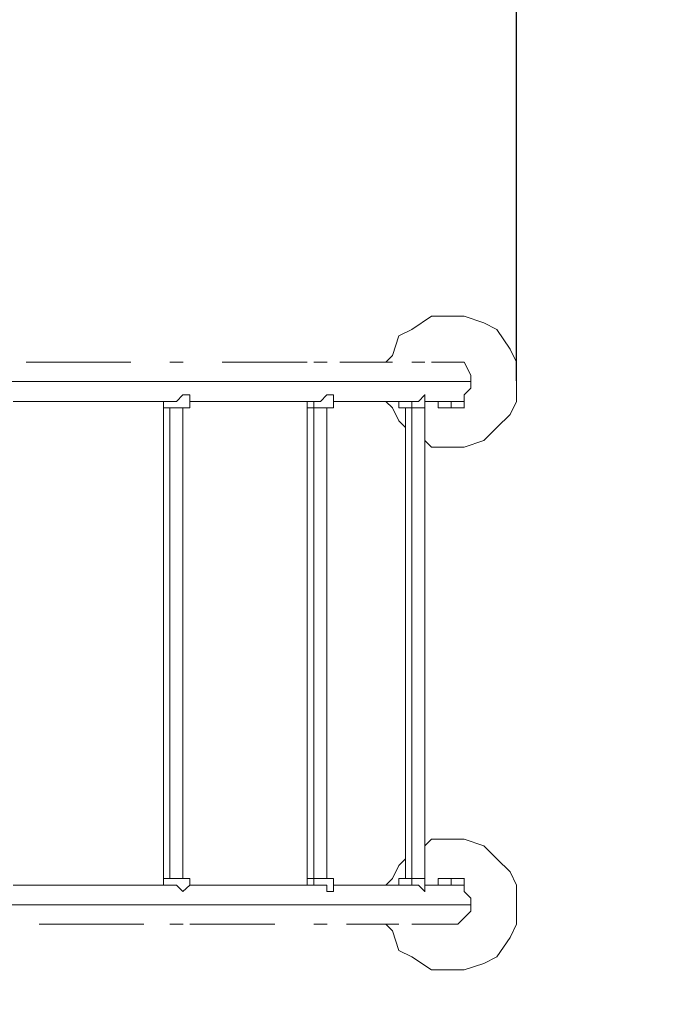
# Model space of a CAD drawing. Extents: x -3516 to 3915, y -2716 to 2400.
# Drawn here: x 467 to 1411, y -534 to 933 of the extents above; entities that cross this region are included whole.
import ezdxf

# ---------------------------------------------------------------- set-up
doc = ezdxf.new("R2010")
doc.units = 0
doc.header["$LTSCALE"] = 5
doc.header["$PDMODE"] = 33
doc.header["$PDSIZE"] = 20
doc.layers.get('0').update_dxf_attribs({"linetype": 'CONTINUOUS'})
doc.layers.get('Defpoints').update_dxf_attribs({"linetype": 'CONTINUOUS'})
doc.layers.add('Lg_dim', color=7, linetype='CONTINUOUS')
doc.layers.add('Lg_prod', color=40, linetype='CONTINUOUS')
doc.styles.add('LG1', font='ARIAL.TTF', dxfattribs={"height": 185})
doc.styles.get("Standard").update_dxf_attribs({"font": 'SIMPLEX'})
doc.dimstyles.new('LG_DIM', dxfattribs={"dimtxt": 2.5, "dimasz": 2.5, "dimexe": 1.25, "dimexo": 0.625, "dimtad": 1, "dimdec": 4, "dimdsep": 46, "dimlunit": 6, "dimtxsty": 'Standard', "dimcen": 2.5, "dimadec": 0, "dimazin": 0, "dimtfac": 1, "dimtdec": 4, "dimtmove": 0, "dimatfit": 3, "dimfxl": 0, "dimtolj": 1, "dimtzin": 0, "dimarcsym": 0})

# ---------------------------------------------------------------- blocks, each defined once
blk = doc.blocks.new('*D4')
at = {"layer": 'Defpoints', "color": 0}
for p in [(1148.6, 1922.7), (1148.6, -1914.9), (3635.1, -1914.9)]:
    blk.add_point(p, dxfattribs=at)
at = {"layer": 'Lg_dim', "color": 0, "lineweight": -2}
for p, q in [((1149.6, 1922.7), (3685.1, 1922.7)), ((3635.1, 1802.7), (3635.1, 118.4)), ((3635.1, -1794.9), (3635.1, -170.7)), ((1149.6, -1914.9), (3685.1, -1914.9))]:
    blk.add_line(p, q, dxfattribs=at)
at = {"layer": 'Lg_dim', "color": 0}
for points in [[(3615.1, 1802.7), (3655.1, 1802.7), (3635.1, 1922.7)], [(3615.1, -1794.9), (3655.1, -1794.9), (3635.1, -1914.9)]]:
    blk.add_solid(points, dxfattribs=at)
at = {"layer": 'Lg_dim', "color": 4, "insert": (3635.1, -26.1), "char_height": 185, "attachment_point": 5, "style": 'LG1'}
blk.add_mtext('\\A1;3840', dxfattribs=at)
blk = doc.blocks.new('*D5')
at = {"layer": 'Defpoints', "color": 0}
for p in [(-2631.3, -414.9), (2648.7, -414.9), (-2631.3, -2594.2)]:
    blk.add_point(p, dxfattribs=at)
at = {"layer": 'Lg_dim', "color": 0, "lineweight": -2}
for p, q in [((-2631.3, -415.9), (-2631.3, -2644.2)), ((2648.7, -415.9), (2648.7, -2644.2)), ((-2511.3, -2594.2), (-150, -2594.2)), ((2528.7, -2594.2), (501.8, -2594.2))]:
    blk.add_line(p, q, dxfattribs=at)
at = {"layer": 'Lg_dim', "color": 0}
for points in [[(-2511.3, -2574.2), (-2511.3, -2614.2), (-2631.3, -2594.2)], [(2528.7, -2574.2), (2528.7, -2614.2), (2648.7, -2594.2)]]:
    blk.add_solid(points, dxfattribs=at)
at = {"layer": 'Lg_dim', "color": 4, "insert": (175.9, -2594.2), "char_height": 185, "attachment_point": 5, "style": 'LG1'}
blk.add_mtext('\\A1;5280', dxfattribs=at)
blk = doc.blocks.new('*D7')
at = {"layer": 'Defpoints', "color": 0}
for p in [(1206.9, 2278.5), (-1207.6, 397.4), (1206.9, 393.6)]:
    blk.add_point(p, dxfattribs=at)
at = {"layer": 'Lg_dim', "color": 0, "lineweight": -2}
for p, q in [((-1207.6, 398.4), (-1207.6, 2328.5)), ((1206.9, 394.6), (1206.9, 2328.5)), ((-1087.6, 2278.5), (-261.4, 2278.5)), ((1086.9, 2278.5), (393.6, 2278.5))]:
    blk.add_line(p, q, dxfattribs=at)
at = {"layer": 'Lg_dim', "color": 0}
for points in [[(-1087.6, 2298.5), (-1087.6, 2258.5), (-1207.6, 2278.5)], [(1086.9, 2298.5), (1086.9, 2258.5), (1206.9, 2278.5)]]:
    blk.add_solid(points, dxfattribs=at)
at = {"layer": 'Lg_dim', "color": 4, "insert": (66.1, 2278.5), "char_height": 185, "attachment_point": 5, "style": 'LG1'}
blk.add_mtext('\\A1;2410', dxfattribs=at)
blk = doc.blocks.new('220080Mpl')
at = {"layer": 'Lg_prod', "lineweight": 0}
for points in [[(9188.1, -1485.1), (9158.9, -1504.6)], [(9207.5, -1485.1), (9188.1, -1485.1)], [(9236.9, -1485.1), (9207.5, -1485.1)], [(9266.1, -1494.9), (9236.9, -1485.1)], [(9285.5, -1504.6), (9266.1, -1494.9)], [(9158.9, -1504.6), (9139.4, -1514.3)], [(9305, -1533.8), (9285.5, -1504.6)], [(9139.4, -1514.3), (9129.7, -1543.5)], [(9314.7, -1553.2), (9305, -1533.8)], [(8671.7, -1553.2), (8584.2, -1553.2)], [(8740, -1553.2), (8671.7, -1553.2)], [(8808.1, -1553.2), (8798.4, -1553.2)], [(8808.1, -1553.2), (8808.3, -1553.2)], [(8808.1, -1553.2), (8808.3, -1553.2)], [(8808.1, -1553.2), (8808.3, -1553.2)], [(8808.1, -1553.2), (8808.3, -1553.2)], [(8808.1, -1553.2), (8808.3, -1553.2)], [(8808.1, -1553.2), (8808.3, -1553.2)], [(8817.8, -1553.2), (8808.1, -1553.2)], [(8808.1, -1553.2), (8808.3, -1553.2)], [(8808.1, -1553.2), (8808.3, -1553.2)], [(8808.1, -1553.2), (8808.3, -1553.2)], [(8817.8, -1553.2), (8808.1, -1553.2)], [(8808.1, -1553.2), (8808.3, -1553.2)], [(8808.1, -1553.2), (8808.3, -1553.2)], [(8808.1, -1553.2), (8808.3, -1553.2)], [(8817.8, -1553.2), (8808.1, -1553.2)], [(8817.8, -1553.2), (8818, -1553.2)], [(8817.8, -1553.2), (8818, -1553.2)], [(8817.8, -1553.2), (8818, -1553.2)], [(8817.8, -1553.2), (8818, -1553.2)], [(8944.5, -1553.2), (8876.4, -1553.2)], [(9003, -1553.2), (8944.5, -1553.2)], [(9022.5, -1553.2), (9012.8, -1553.2)], [(9022.5, -1553.2), (9022.7, -1553.2)], [(9022.5, -1553.2), (9022.7, -1553.2)], [(9022.5, -1553.2), (9022.7, -1553.2)], [(9022.5, -1553.2), (9022.7, -1553.2)], [(9032.2, -1553.2), (9022.5, -1553.2)], [(9022.5, -1553.2), (9022.7, -1553.2)], [(9032.2, -1553.2), (9022.5, -1553.2)], [(9022.5, -1553.2), (9022.7, -1553.2)], [(9022.5, -1553.2), (9022.7, -1553.2)], [(9032.2, -1553.2), (9022.5, -1553.2)], [(9032.2, -1553.2), (9032.4, -1553.2)], [(9032.2, -1553.2), (9032.4, -1553.2)], [(9032.2, -1553.2), (9032.4, -1553.2)], [(9032.2, -1553.2), (9032.4, -1553.2)], [(9032.2, -1553.2), (9032.4, -1553.2)], [(9032.2, -1553.2), (9032.4, -1553.2)], [(9032.2, -1553.2), (9032.4, -1553.2)], [(9090.8, -1553.2), (9051.7, -1553.2)], [(9129.7, -1553.2), (9090.8, -1553.2)], [(9129.7, -1543.5), (9120, -1553.2)], [(9158.9, -1553.2), (9168.6, -1553.2)], [(9168.6, -1553.2), (9158.9, -1553.2)], [(9158.9, -1553.2), (9159.1, -1553.2)], [(9168.6, -1553.2), (9158.9, -1553.2)], [(9168.6, -1553.2), (9158.9, -1553.2)], [(9178.3, -1553.2), (9168.6, -1553.2)], [(9168.6, -1553.2), (9168.8, -1553.2)], [(9168.6, -1553.2), (9168.8, -1553.2)], [(9168.6, -1553.2), (9168.8, -1553.2)], [(9168.6, -1553.2), (9168.8, -1553.2)], [(9168.6, -1553.2), (9168.8, -1553.2)], [(9168.6, -1553.2), (9168.8, -1553.2)], [(9168.6, -1553.2), (9168.8, -1553.2)], [(9168.6, -1553.2), (9168.8, -1553.2)], [(9168.6, -1553.2), (9168.8, -1553.2)], [(9168.6, -1553.2), (9168.8, -1553.2)], [(9168.6, -1553.2), (9168.8, -1553.2)], [(9168.6, -1553.2), (9168.8, -1553.2)], [(9168.6, -1553.2), (9168.8, -1553.2)], [(9168.6, -1553.2), (9168.8, -1553.2)], [(9207.5, -1553.2), (9188.1, -1553.2)], [(9217.4, -1553.2), (9207.5, -1553.2)], [(9217.4, -1553.2), (9207.5, -1553.2)], [(9227.2, -1553.2), (9217.4, -1553.2)], [(9227.2, -1553.2), (9217.4, -1553.2)], [(9217.4, -1553.2), (9217.6, -1553.2)], [(9217.4, -1553.2), (9217.6, -1553.2)], [(9227.2, -1553.2), (9217.4, -1553.2)], [(9236.9, -1553.2), (9227.2, -1553.2)], [(9227.2, -1553.2), (9227.4, -1553.2)], [(9227.2, -1553.2), (9227.4, -1553.2)], [(9227.2, -1553.2), (9227.4, -1553.2)], [(9227.2, -1553.2), (9227.4, -1553.2)], [(9227.2, -1553.2), (9227.4, -1553.2)], [(9227.2, -1553.2), (9227.4, -1553.2)], [(9227.2, -1553.2), (9227.4, -1553.2)], [(9246.6, -1572.7), (9236.9, -1553.2)], [(9314.7, -1553.2), (9314.7, -1582.4), (9314.7, -1611.8)], [(8545.1, -1582.4), (8623.1, -1582.4)], [(8623.1, -1582.4), (8701.1, -1582.4)], [(8701.1, -1582.4), (8778.9, -1582.4)], [(8915.3, -1582.4), (8847.2, -1582.4), (8778.9, -1582.4)], [(8915.3, -1582.4), (8973.9, -1582.4)], [(8973.9, -1582.4), (9032.2, -1582.4)], [(9032.2, -1582.4), (9080.9, -1582.4)], [(9080.9, -1582.4), (9120, -1582.4)], [(9120, -1582.4), (9158.9, -1582.4)], [(9158.9, -1582.4), (9188.1, -1582.4)], [(9188.1, -1582.4), (9217.4, -1582.4)], [(9217.4, -1582.4), (9236.9, -1582.4)], [(9246.6, -1582.4), (9246.6, -1592.1), (9236.9, -1601.9)], [(9236.9, -1582.4), (9246.6, -1582.4)], [(9246.6, -1582.4), (9246.6, -1572.7)], [(9246.6, -1582.4), (9246.8, -1582.4)], [(8564.7, -1611.8), (8584.2, -1611.8)], [(8798.4, -1611.8), (8740, -1611.8), (8671.7, -1611.8), (8584.2, -1611.8)], [(8788.7, -1611.8), (8788.7, -1621.5)], [(8788.7, -1621.5), (8788.7, -1611.8)], [(8808.1, -1611.8), (8798.4, -1611.8)], [(8808.1, -1611.8), (8817.8, -1601.9)], [(8817.8, -1601.9), (8818, -1601.9)], [(8827.8, -1611.8), (8827.8, -1601.9), (8817.8, -1601.9)], [(8827.8, -1611.8), (8876.4, -1611.8)], [(8827.8, -1621.5), (8827.8, -1611.8)], [(9003, -1611.8), (8944.5, -1611.8), (8876.4, -1611.8)], [(9003, -1611.8), (9003.3, -1611.8)], [(9003, -1611.8), (9012.8, -1611.8)], [(9003, -1611.8), (9003, -1621.5)], [(9012.8, -1611.8), (9022.5, -1611.8)], [(9012.8, -1621.5), (9012.8, -1611.8)], [(9042, -1601.9), (9032.2, -1601.9), (9022.5, -1611.8)], [(9042, -1601.9), (9042, -1611.8)], [(9090.8, -1611.8), (9051.7, -1611.8), (9042, -1611.8)], [(9042, -1621.5), (9042, -1611.8)], [(9158.9, -1611.8), (9129.7, -1611.8), (9090.8, -1611.8)], [(9139.4, -1641), (9129.7, -1621.5), (9120, -1611.8)], [(9139.4, -1611.8), (9139.4, -1621.5)], [(9178.3, -1601.9), (9168.6, -1611.8), (9158.9, -1611.8)], [(9158.9, -1611.8), (9159.1, -1611.8)], [(9158.9, -1621.5), (9158.9, -1611.8)], [(9178.3, -1601.9), (9178.5, -1601.9)], [(9178.3, -1601.9), (9178.5, -1601.9)], [(9178.3, -1621.5), (9178.3, -1601.9)], [(9207.5, -1611.8), (9188.1, -1611.8), (9178.3, -1611.8)], [(9197.8, -1611.8), (9197.8, -1621.5)], [(9207.5, -1611.8), (9217.4, -1611.8)], [(9217.4, -1611.8), (9227.2, -1611.8)], [(9217.4, -1621.5), (9217.4, -1611.8)], [(9236.9, -1611.8), (9227.2, -1611.8)], [(9236.9, -1611.8), (9236.9, -1601.9)], [(9236.9, -1601.9), (9237.1, -1601.9)], [(9236.9, -1621.5), (9236.9, -1601.9)], [(9305, -1631.3), (9314.7, -1611.8)], [(8788.7, -1621.5), (8788.7, -2322.7)], [(8827.8, -1621.5), (8817.8, -1621.5), (8808.1, -1621.5), (8798.4, -1621.5), (8788.7, -1621.5)], [(8827.8, -1621.5), (8817.8, -1621.5), (8808.1, -1621.5), (8798.4, -1621.5), (8788.7, -1621.5)], [(8798.4, -1621.5), (8788.7, -1621.5)], [(8798.4, -1621.5), (8788.7, -1621.5)], [(8788.7, -1621.5), (8788.9, -1621.5)], [(8788.7, -1621.5), (8788.9, -1621.5)], [(8788.7, -1621.5), (8788.9, -1621.5)], [(8788.7, -1621.5), (8788.9, -1621.5)], [(8788.7, -1621.5), (8788.9, -1621.5)], [(8798.4, -2322.7), (8798.4, -1621.5)], [(8827.8, -1621.5), (8817.8, -1621.5), (8808.1, -1621.5), (8798.4, -1621.5)], [(8817.8, -2322.7), (8817.8, -1621.5)], [(8827.8, -1621.5), (8828, -1621.5)], [(8827.8, -1621.5), (8828, -1621.5)], [(8827.8, -1621.5), (8828, -1621.5)], [(8827.8, -1621.5), (8828, -1621.5)], [(9003, -1621.5), (9003, -2322.7)], [(9042, -1621.5), (9032.2, -1621.5), (9022.5, -1621.5), (9012.8, -1621.5), (9003, -1621.5)], [(9003, -1621.5), (9003.3, -1621.5)], [(9003, -1621.5), (9003.3, -1621.5)], [(9003, -1621.5), (9003.3, -1621.5)], [(9003, -1621.5), (9003.3, -1621.5)], [(9003, -1621.5), (9003.3, -1621.5)], [(9012.8, -1621.5), (9003, -1621.5)], [(9003, -1621.5), (9012.8, -1621.5)], [(9012.8, -2322.7), (9012.8, -1621.5)], [(9042, -1621.5), (9032.2, -1621.5), (9022.5, -1621.5), (9012.8, -1621.5)], [(9042, -1621.5), (9032.2, -1621.5), (9022.5, -1621.5), (9012.8, -1621.5)], [(9012.8, -1621.5), (9013, -1621.5)], [(9012.8, -1621.5), (9013, -1621.5)], [(9012.8, -1621.5), (9013, -1621.5)], [(9032.2, -2322.7), (9032.2, -1621.5)], [(9042, -1621.5), (9042.2, -1621.5)], [(9042, -1621.5), (9042.2, -1621.5)], [(9139.4, -1621.5), (9139.6, -1621.5)], [(9149.1, -1621.5), (9139.4, -1621.5)], [(9139.4, -1621.5), (9149.1, -1621.5)], [(9149.1, -1621.5), (9149.1, -2322.7)], [(9178.3, -1621.5), (9168.6, -1621.5), (9158.9, -1621.5), (9149.1, -1621.5)], [(9149.1, -1621.5), (9149.4, -1621.5)], [(9149.1, -1621.5), (9149.4, -1621.5)], [(9158.9, -1621.5), (9149.1, -1621.5)], [(9149.1, -1621.5), (9158.9, -1621.5)], [(9158.9, -2322.7), (9158.9, -1621.5)], [(9178.3, -1621.5), (9168.6, -1621.5), (9158.9, -1621.5)], [(9178.3, -1621.5), (9168.6, -1621.5), (9158.9, -1621.5)], [(9158.9, -1621.5), (9159.1, -1621.5)], [(9158.9, -1621.5), (9159.1, -1621.5)], [(9178.3, -2322.7), (9178.3, -1621.5)], [(9178.3, -1621.5), (9178.5, -1621.5)], [(9178.3, -1621.5), (9178.5, -1621.5)], [(9178.3, -1621.5), (9178.5, -1621.5)], [(9178.3, -1621.5), (9178.5, -1621.5)], [(9178.3, -1621.5), (9178.5, -1621.5)], [(9178.3, -1621.5), (9178.5, -1621.5)], [(9178.3, -1621.5), (9178.5, -1621.5)], [(9236.9, -1621.5), (9227.2, -1621.5), (9217.4, -1621.5), (9207.5, -1621.5), (9197.8, -1621.5)], [(9197.8, -1621.5), (9198, -1621.5)], [(9197.8, -1621.5), (9198, -1621.5)], [(9197.8, -1621.5), (9207.5, -1621.5)], [(9207.5, -1621.5), (9197.8, -1621.5)], [(9197.8, -1621.5), (9207.5, -1621.5)], [(9197.8, -1621.5), (9198, -1621.5)], [(9217.4, -1621.5), (9207.5, -1621.5)], [(9207.5, -1621.5), (9217.4, -1621.5)], [(9207.5, -1621.5), (9207.7, -1621.5)], [(9207.5, -1621.5), (9207.7, -1621.5)], [(9207.5, -1621.5), (9217.4, -1621.5)], [(9217.4, -1621.5), (9207.5, -1621.5)], [(9207.5, -1621.5), (9217.4, -1621.5)], [(9217.4, -1621.5), (9207.5, -1621.5)], [(9207.5, -1621.5), (9207.7, -1621.5)], [(9207.5, -1621.5), (9207.7, -1621.5)], [(9207.5, -1621.5), (9207.7, -1621.5)], [(9207.5, -1621.5), (9207.7, -1621.5)], [(9207.5, -1621.5), (9207.7, -1621.5)], [(9217.4, -1621.5), (9217.6, -1621.5)], [(9217.4, -1621.5), (9217.6, -1621.5)], [(9236.9, -1621.5), (9227.2, -1621.5), (9217.4, -1621.5)], [(9236.9, -1621.5), (9227.2, -1621.5), (9217.4, -1621.5)], [(9217.4, -1621.5), (9227.2, -1621.5)], [(9217.4, -1621.5), (9217.6, -1621.5)], [(9217.4, -1621.5), (9227.2, -1621.5), (9236.9, -1621.5)], [(9227.2, -1621.5), (9217.4, -1621.5), (9236.9, -1621.5)], [(9217.4, -1621.5), (9227.2, -1621.5)], [(9227.2, -1621.5), (9227.4, -1621.5)], [(9227.2, -1621.5), (9236.9, -1621.5)], [(9236.9, -1621.5), (9237.1, -1621.5)], [(9236.9, -1621.5), (9237.1, -1621.5)], [(9236.9, -1621.5), (9237.1, -1621.5)], [(9236.9, -1621.5), (9237.1, -1621.5)], [(9236.9, -1621.5), (9237.1, -1621.5)], [(9139.4, -1641), (9149.1, -1650.7)], [(9285.5, -1650.7), (9305, -1631.3)], [(9266.1, -1670.2), (9285.5, -1650.7)], [(9178.3, -1670.2), (9188.1, -1679.9)], [(9236.9, -1679.9), (9266.1, -1670.2)], [(9188.1, -1679.9), (9207.5, -1679.9)], [(9207.5, -1679.9), (9236.9, -1679.9)], [(9188.1, -2264.3), (9178.3, -2274)], [(9207.5, -2264.3), (9188.1, -2264.3)], [(9236.9, -2264.3), (9207.5, -2264.3)], [(9266.1, -2274), (9236.9, -2264.3)], [(9285.5, -2293.5), (9266.1, -2274)], [(9139.4, -2303.2), (9129.7, -2322.7)], [(9149.1, -2293.5), (9139.4, -2303.2)], [(9305, -2312.9), (9285.5, -2293.5)], [(9314.7, -2332.4), (9305, -2312.9)], [(8798.4, -2332.4), (8759.5, -2332.4), (8681.5, -2332.4), (8603.6, -2332.4), (8564.7, -2332.4)], [(8788.7, -2322.7), (8798.4, -2322.7)], [(8817.8, -2322.7), (8808.1, -2322.7), (8798.4, -2322.7), (8788.7, -2322.7)], [(8798.4, -2322.7), (8788.7, -2322.7)], [(8798.4, -2322.7), (8788.7, -2322.7)], [(8788.7, -2332.4), (8788.7, -2322.7)], [(8788.7, -2322.7), (8788.7, -2332.4)], [(8788.7, -2322.7), (8788.9, -2322.7)], [(8788.7, -2322.7), (8788.9, -2322.7)], [(8788.7, -2322.7), (8788.9, -2322.7)], [(8788.7, -2322.7), (8788.9, -2322.7)], [(8788.7, -2322.7), (8788.9, -2322.7)], [(8827.8, -2322.7), (8817.8, -2322.7), (8808.1, -2322.7), (8798.4, -2322.7)], [(8827.8, -2322.7), (8817.8, -2322.7), (8808.1, -2322.7), (8798.4, -2322.7)], [(8798.4, -2332.4), (8808.1, -2332.4)], [(8817.8, -2342.3), (8808.1, -2332.4)], [(8817.8, -2322.7), (8827.8, -2322.7)], [(8827.8, -2332.4), (8817.8, -2342.3)], [(8827.8, -2322.7), (8828, -2322.7)], [(8827.8, -2322.7), (8828, -2322.7)], [(8827.8, -2322.7), (8828, -2322.7)], [(8827.8, -2322.7), (8828, -2322.7)], [(8827.8, -2322.7), (8828, -2322.7)], [(8827.8, -2332.4), (8827.8, -2322.7)], [(8827.8, -2332.4), (8828, -2332.4)], [(8895.8, -2332.4), (8827.8, -2332.4)], [(8827.8, -2332.4), (8828, -2332.4)], [(8954.4, -2332.4), (8895.8, -2332.4)], [(9003, -2332.4), (8954.4, -2332.4)], [(9042, -2322.7), (9032.2, -2322.7), (9022.5, -2322.7), (9012.8, -2322.7), (9003, -2322.7)], [(9003, -2322.7), (9003.3, -2322.7)], [(9003, -2322.7), (9003, -2332.4)], [(9012.8, -2322.7), (9003, -2322.7)], [(9003, -2322.7), (9003.3, -2322.7)], [(9003, -2322.7), (9003.3, -2322.7)], [(9012.8, -2322.7), (9003, -2322.7)], [(9003, -2322.7), (9003.3, -2322.7)], [(9012.8, -2332.4), (9003, -2332.4)], [(9042, -2322.7), (9032.2, -2322.7), (9022.5, -2322.7), (9012.8, -2322.7)], [(9042, -2322.7), (9032.2, -2322.7), (9022.5, -2322.7), (9012.8, -2322.7)], [(9012.8, -2332.4), (9012.8, -2322.7)], [(9012.8, -2322.7), (9013, -2322.7)], [(9012.8, -2322.7), (9013, -2322.7)], [(9012.8, -2332.4), (9022.5, -2332.4), (9032.2, -2332.4)], [(9032.2, -2342.3), (9032.2, -2332.4)], [(9042, -2332.4), (9042, -2342.3), (9032.2, -2342.3)], [(9042, -2322.7), (9042.2, -2322.7)], [(9042, -2322.7), (9042.2, -2322.7)], [(9042, -2342.3), (9042, -2322.7)], [(9042, -2332.4), (9042.2, -2332.4)], [(9061.4, -2332.4), (9042, -2332.4)], [(9139.4, -2332.4), (9100.5, -2332.4), (9061.4, -2332.4)], [(9129.7, -2322.7), (9120, -2332.4)], [(9139.4, -2322.7), (9139.4, -2332.4)], [(9149.1, -2322.7), (9139.4, -2322.7)], [(9149.1, -2322.7), (9139.4, -2322.7)], [(9158.9, -2332.4), (9139.4, -2332.4)], [(9158.9, -2322.7), (9149.1, -2322.7)], [(9149.1, -2322.7), (9149.4, -2322.7)], [(9149.1, -2322.7), (9149.4, -2322.7)], [(9158.9, -2322.7), (9149.1, -2322.7)], [(9178.3, -2322.7), (9168.6, -2322.7), (9158.9, -2322.7), (9149.1, -2322.7)], [(9158.9, -2332.4), (9158.9, -2322.7)], [(9158.9, -2322.7), (9159.1, -2322.7)], [(9178.3, -2322.7), (9168.6, -2322.7), (9158.9, -2322.7)], [(9178.3, -2322.7), (9168.6, -2322.7), (9158.9, -2322.7)], [(9158.9, -2332.4), (9159.1, -2332.4)], [(9158.9, -2332.4), (9168.6, -2332.4), (9178.3, -2342.3)], [(9178.3, -2322.7), (9178.5, -2322.7)], [(9178.3, -2322.7), (9178.5, -2322.7)], [(9178.3, -2322.7), (9178.5, -2322.7)], [(9178.3, -2322.7), (9178.5, -2322.7)], [(9178.3, -2322.7), (9178.5, -2322.7)], [(9178.3, -2342.3), (9178.3, -2322.7)], [(9188.1, -2332.4), (9178.3, -2332.4)], [(9217.4, -2332.4), (9207.5, -2332.4), (9188.1, -2332.4)], [(9236.9, -2322.7), (9227.2, -2322.7), (9217.4, -2322.7), (9207.5, -2322.7), (9197.8, -2322.7)], [(9197.8, -2322.7), (9197.8, -2332.4)], [(9207.5, -2322.7), (9197.8, -2322.7)], [(9197.8, -2322.7), (9198, -2322.7)], [(9207.5, -2322.7), (9197.8, -2322.7)], [(9207.5, -2322.7), (9197.8, -2322.7)], [(9217.4, -2322.7), (9207.5, -2322.7)], [(9207.5, -2322.7), (9207.7, -2322.7)], [(9217.4, -2322.7), (9207.5, -2322.7)], [(9217.4, -2322.7), (9207.5, -2322.7)], [(9207.5, -2322.7), (9207.7, -2322.7)], [(9207.5, -2322.7), (9207.7, -2322.7)], [(9207.5, -2322.7), (9207.7, -2322.7)], [(9217.4, -2322.7), (9207.5, -2322.7)], [(9207.5, -2322.7), (9207.7, -2322.7)], [(9207.5, -2322.7), (9207.7, -2322.7)], [(9236.9, -2322.7), (9227.2, -2322.7), (9217.4, -2322.7)], [(9227.2, -2322.7), (9217.4, -2322.7)], [(9217.4, -2332.4), (9217.4, -2322.7)], [(9217.4, -2322.7), (9217.6, -2322.7)], [(9217.4, -2322.7), (9227.2, -2322.7), (9236.9, -2322.7), (9217.4, -2322.7), (9227.2, -2322.7), (9217.4, -2322.7), (9217.4, -2322.7)], [(9217.4, -2322.7), (9217.6, -2322.7)], [(9227.2, -2322.7), (9217.4, -2322.7)], [(9236.9, -2332.4), (9227.2, -2332.4), (9217.4, -2332.4)], [(9227.2, -2322.7), (9236.9, -2322.7)], [(9227.2, -2322.7), (9227.4, -2322.7)], [(9236.9, -2322.7), (9237.1, -2322.7)], [(9236.9, -2322.7), (9237.1, -2322.7)], [(9236.9, -2322.7), (9237.1, -2322.7)], [(9236.9, -2322.7), (9237.1, -2322.7)], [(9236.9, -2322.7), (9237.1, -2322.7)], [(9236.9, -2342.3), (9236.9, -2322.7)], [(9236.9, -2322.7), (9237.1, -2322.7)], [(9236.9, -2332.4), (9237.1, -2332.4)], [(9314.7, -2332.4), (9314.7, -2361.8), (9314.7, -2390.9)], [(9178.3, -2342.3), (9178.5, -2342.3)], [(9178.3, -2342.3), (9178.5, -2342.3)], [(9178.3, -2342.3), (9178.5, -2342.3)], [(9246.6, -2352), (9236.9, -2342.3)], [(9236.9, -2342.3), (9237.1, -2342.3)], [(9236.9, -2342.3), (9237.1, -2342.3)], [(8623.1, -2361.8), (8545.1, -2361.8)], [(8701.1, -2361.8), (8623.1, -2361.8)], [(8778.9, -2361.8), (8701.1, -2361.8)], [(8847.2, -2361.8), (8778.9, -2361.8)], [(8915.3, -2361.8), (8847.2, -2361.8)], [(8973.9, -2361.8), (8915.3, -2361.8)], [(9080.9, -2361.8), (9032.2, -2361.8), (8973.9, -2361.8)], [(9120, -2361.8), (9080.9, -2361.8)], [(9158.9, -2361.8), (9120, -2361.8)], [(9188.1, -2361.8), (9158.9, -2361.8)], [(9236.9, -2361.8), (9217.4, -2361.8), (9188.1, -2361.8)], [(9246.6, -2361.8), (9236.9, -2361.8)], [(9246.6, -2352), (9246.6, -2361.8)], [(9246.6, -2361.8), (9246.8, -2361.8)], [(9246.6, -2361.8), (9246.6, -2371.5)], [(9246.6, -2371.5), (9236.9, -2381.2)], [(8603.6, -2390.9), (8681.5, -2390.9)], [(8681.5, -2390.9), (8759.5, -2390.9)], [(8798.4, -2390.9), (8808.1, -2390.9)], [(8798.4, -2390.9), (8808.1, -2390.9)], [(8808.1, -2390.9), (8798.4, -2390.9)], [(8808.1, -2390.9), (8808.3, -2390.9)], [(8808.1, -2390.9), (8808.3, -2390.9)], [(8808.1, -2390.9), (8808.3, -2390.9)], [(8817.8, -2390.9), (8808.1, -2390.9)], [(8817.8, -2390.9), (8808.1, -2390.9)], [(8817.8, -2390.9), (8808.1, -2390.9)], [(8808.1, -2390.9), (8808.3, -2390.9)], [(8808.1, -2390.9), (8808.3, -2390.9)], [(8808.1, -2390.9), (8808.3, -2390.9)], [(8808.1, -2390.9), (8808.3, -2390.9)], [(8808.1, -2390.9), (8808.3, -2390.9)], [(8817.8, -2390.9), (8818, -2390.9)], [(8817.8, -2390.9), (8818, -2390.9)], [(8817.8, -2390.9), (8818, -2390.9)], [(8817.8, -2390.9), (8818, -2390.9)], [(8827.8, -2390.9), (8895.8, -2390.9)], [(8895.8, -2390.9), (8954.4, -2390.9)], [(9022.5, -2390.9), (9012.8, -2390.9)], [(9022.5, -2390.9), (9022.7, -2390.9)], [(9022.5, -2390.9), (9022.7, -2390.9)], [(9022.5, -2390.9), (9022.7, -2390.9)], [(9022.5, -2390.9), (9022.7, -2390.9)], [(9022.5, -2390.9), (9032.2, -2390.9)], [(9022.5, -2390.9), (9032.2, -2390.9)], [(9022.5, -2390.9), (9032.2, -2390.9)], [(9022.5, -2390.9), (9022.7, -2390.9)], [(9022.5, -2390.9), (9022.7, -2390.9)], [(9022.5, -2390.9), (9022.7, -2390.9)], [(9022.5, -2390.9), (9022.7, -2390.9)], [(9022.5, -2390.9), (9022.7, -2390.9)], [(9032.2, -2390.9), (9032.4, -2390.9)], [(9032.2, -2390.9), (9032.4, -2390.9)], [(9032.2, -2390.9), (9032.4, -2390.9)], [(9032.2, -2390.9), (9032.4, -2390.9)], [(9032.2, -2390.9), (9032.4, -2390.9)], [(9061.4, -2390.9), (9100.5, -2390.9)], [(9100.5, -2390.9), (9139.4, -2390.9)], [(9120, -2390.9), (9129.7, -2400.7)], [(9158.9, -2390.9), (9168.6, -2390.9)], [(9168.6, -2390.9), (9158.9, -2390.9)], [(9158.9, -2390.9), (9159.1, -2390.9)], [(9168.6, -2390.9), (9158.9, -2390.9)], [(9168.6, -2390.9), (9188.1, -2390.9)], [(9207.5, -2390.9), (9188.1, -2390.9), (9168.6, -2390.9)], [(9168.6, -2390.9), (9168.8, -2390.9)], [(9168.6, -2390.9), (9168.8, -2390.9)], [(9168.6, -2390.9), (9168.8, -2390.9)], [(9168.6, -2390.9), (9168.8, -2390.9)], [(9168.6, -2390.9), (9168.8, -2390.9)], [(9168.6, -2390.9), (9168.8, -2390.9)], [(9168.6, -2390.9), (9168.8, -2390.9)], [(9168.6, -2390.9), (9168.8, -2390.9)], [(9168.6, -2390.9), (9168.8, -2390.9)], [(9168.6, -2390.9), (9168.8, -2390.9)], [(9217.4, -2390.9), (9207.5, -2390.9)], [(9217.4, -2390.9), (9227.2, -2390.9)], [(9217.4, -2390.9), (9217.6, -2390.9)], [(9227.2, -2390.9), (9217.4, -2390.9), (9227.2, -2390.9), (9227.2, -2390.9)], [(9217.4, -2390.9), (9227.2, -2390.9)], [(9217.4, -2390.9), (9217.6, -2390.9)], [(9217.4, -2390.9), (9217.6, -2390.9)], [(9227.2, -2390.9), (9217.4, -2390.9)], [(9236.9, -2381.2), (9227.2, -2390.9)], [(9227.2, -2390.9), (9227.4, -2390.9)], [(9227.2, -2390.9), (9227.4, -2390.9)], [(9227.2, -2390.9), (9227.4, -2390.9)], [(9227.2, -2390.9), (9227.4, -2390.9)], [(9227.2, -2390.9), (9227.4, -2390.9)], [(9227.2, -2390.9), (9227.4, -2390.9)], [(9227.2, -2390.9), (9227.4, -2390.9)], [(9227.2, -2390.9), (9227.4, -2390.9)], [(9227.2, -2390.9), (9227.4, -2390.9)], [(9305, -2410.4), (9314.7, -2390.9)], [(9129.7, -2400.7), (9139.4, -2429.9)], [(9285.5, -2439.6), (9305, -2410.4)], [(9139.4, -2429.9), (9158.9, -2439.6)], [(9158.9, -2439.6), (9188.1, -2459)], [(9236.9, -2459), (9266.1, -2449.3)], [(9266.1, -2449.3), (9285.5, -2439.6)], [(9188.1, -2459), (9207.5, -2459)], [(9207.5, -2459), (9236.9, -2459)]]:
    blk.add_lwpolyline(points, dxfattribs=at)

msp = doc.modelspace()

# ---------------------------------------------------------------- block references
msp.add_blockref('220080Mpl', (-8107.8, 1976))

# ---------------------------------------------------------------- dimensions: what is measured, and where the dimension line sits
at = {"layer": 'Lg_dim'}
for base, p1, p2, picture, middle in [((1206.947, 2278.5224), (-1207.6088, 397.4446), (1206.947, 393.6109), '*D7', (66.1044, 2278.5224)), ((-2631.3, -2594.2), (2648.7, -414.9), (-2631.3, -414.9), '*D5', (175.9, -2594.2))]:
    dim = msp.add_linear_dim(base=base, p1=p1, p2=p2, dimstyle='LG_DIM', override={"dimtxt": 185, "dimasz": 120, "dimexe": 50, "dimexo": 1, "dimgap": 50, "dimtad": 0, "dimtih": 1, "dimtoh": 1, "dimdec": 0, "dimrnd": 10, "dimlunit": 2, "dimtxsty": 'LG1', "dimclrt": 4, "dimadec": 4, "dimtdec": 0}, dxfattribs=at)
    dim.commit()
    dim.dimension.update_dxf_attribs({"geometry": picture, "text_midpoint": middle, "dimtype": 160})
dim = msp.add_linear_dim(base=(3635.1, -1914.9), p1=(1148.6, 1922.7), p2=(1148.6, -1914.9), angle=90, dimstyle='LG_DIM', override={"dimtxt": 185, "dimasz": 120, "dimexe": 50, "dimexo": 1, "dimgap": 50, "dimtad": 0, "dimtih": 1, "dimtoh": 1, "dimdec": 0, "dimrnd": 10, "dimlunit": 2, "dimtxsty": 'LG1', "dimclrt": 4, "dimadec": 4, "dimtdec": 0}, dxfattribs=at)
dim.commit()
dim.dimension.update_dxf_attribs({"geometry": '*D4', "text_midpoint": (3635.1, -26.1), "dimtype": 160})

doc.saveas('drawing.dxf')
